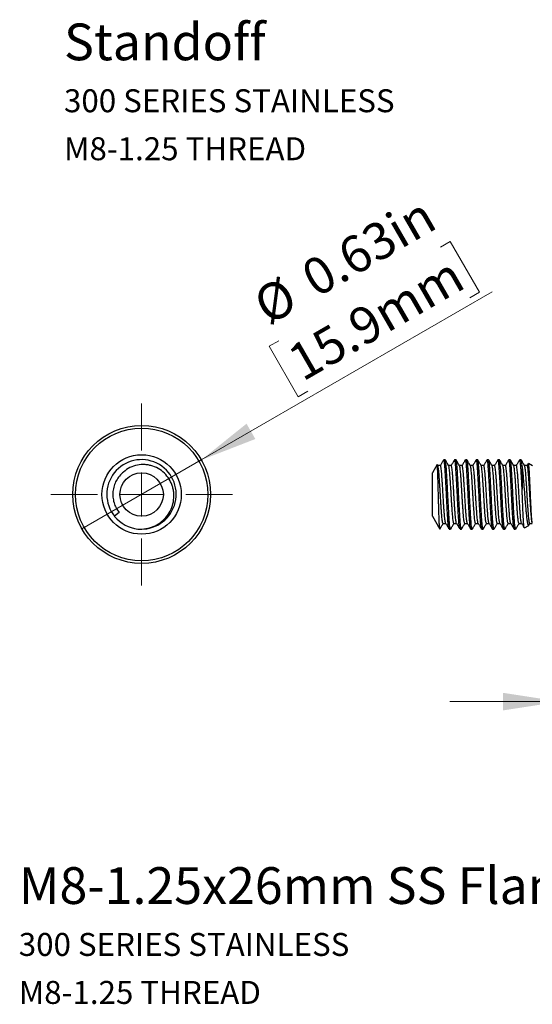
# Model space of a CAD drawing. Units: inches. Extents: x 0.4 to 11.4, y 0.4 to 7.9.
# Drawn here: x 4.3 to 5.4, y 2.4 to 4.7 of the extents above; entities that cross this region are included whole.
import ezdxf

# ---------------------------------------------------------------- set-up
doc = ezdxf.new("R2010")
doc.units = ezdxf.units.IN
doc.header["$MEASUREMENT"] = 0
doc.styles.add('SLDTEXTSTYLE0', font='TXT', dxfattribs={"width": 0.75})
doc.dimstyles.new('SLDDIMSTYLE3', dxfattribs={"dimtxt": 0.083333, "dimasz": 0.13, "dimexe": 0, "dimexo": 0.0625, "dimgap": 0.020833, "dimtad": 1, "dimlfac": 2, "dimrnd": 1e-09, "dimdsep": 46, "dimtxsty": 'SLDTEXTSTYLE0', "dimblk1": 'NONE', "dimsah": 1, "dimcen": 0, "dimadec": 0, "dimazin": 2, "dimtfac": 1, "dimtmove": 0, "dimatfit": 3, "dimldrblk": 'NONE', "dimfxl": 0, "dimfrac": 2, "dimtolj": 1, "dimtzin": 12, "dimarcsym": 0})
doc.dimstyles.new('SLDDIMSTYLE4', dxfattribs={"dimtxt": 0.083333, "dimasz": 0.13, "dimexe": 0, "dimexo": 0.0625, "dimgap": 0.020833, "dimtad": 1, "dimlfac": 2, "dimrnd": 1e-09, "dimzin": 12, "dimdsep": 46, "dimtxsty": 'SLDTEXTSTYLE0', "dimsah": 1, "dimcen": 0.09, "dimadec": 0, "dimazin": 3, "dimtfac": 1, "dimtmove": 0, "dimatfit": 0, "dimfxl": 0, "dimfrac": 2, "dimtolj": 1, "dimtzin": 12, "dimarcsym": 0})

# ---------------------------------------------------------------- blocks, each defined once
blk = doc.blocks.new('SW_NOTE_2')
at = {"color": 0, "linetype": 'Continuous', "lineweight": 0, "attachment_point": 1, "style": 'SLDTEXTSTYLE0'}
for s, insert, char_height in [('Standoff', (0, 0.1074), 0.08333), ('300 SERIES STAINLESS', (0, -0.0417), 0.052083), ('M8-1.25 THREAD', (0, -0.1505), 0.052083)]:
    blk.add_mtext(s, dxfattribs=dict(at, insert=insert, char_height=char_height))
blk = doc.blocks.new('SW_NOTE_3')
at = {"color": 0, "linetype": 'Continuous', "lineweight": 0, "attachment_point": 1, "style": 'SLDTEXTSTYLE0'}
for s, insert, char_height in [('M8-1.25x26mm SS Flanged Button Head Screw', (0, 0.1074), 0.083333), ('300 SERIES STAINLESS', (0, -0.0417), 0.052083), ('M8-1.25 THREAD', (0, -0.1505), 0.052083)]:
    blk.add_mtext(s, dxfattribs=dict(at, insert=insert, char_height=char_height))
blk = doc.blocks.new('_D_4')
at = {"color": 7, "linetype": 'Continuous', "lineweight": 18}
for p, q in [((5.2288, 4.1489), (5.2507, 4.1616)), ((5.2507, 4.1616), (5.3169, 4.0469)), ((4.686, 3.6665), (5.3459, 4.0474)), ((5.3169, 4.0469), (5.295, 4.0342)), ((4.8618, 3.937), (4.8398, 3.9243)), ((4.8398, 3.9243), (4.906, 3.8097)), ((4.906, 3.8097), (4.928, 3.8223)), ((4.686, 3.6665), (4.4154, 3.5102))]:
    blk.add_line(p, q, dxfattribs=at)
blk.add_solid([(4.686, 3.6665), (4.8086, 3.7141), (4.7886, 3.7488)], dxfattribs=at)
at = {"color": 7, "linetype": 'Continuous', "lineweight": 18, "char_height": 0.08333, "attachment_point": 1, "rotation": 30, "style": 'SLDTEXTSTYLE0'}
for s, insert in [('0.63in', (4.9053, 4.1057)), ('15.9mm', (4.8743, 3.9154)), ('%%c', (4.7964, 4.0428))]:
    blk.add_mtext(s, dxfattribs=dict(at, insert=insert))
blk = doc.blocks.new('_NONE')
blk = doc.blocks.new('SW_CENTERMARKSYMBOL_4')
at = {"color": 0, "linetype": 'Continuous', "lineweight": 0}
for p, q in [((0, 0.1), (0, 0.20625)), ((0, 0), (0, 0.05)), ((-0.1, 0), (-0.20625, 0)), ((0, 0), (-0.05, 0)), ((0, 0), (0, -0.05)), ((0, 0), (0.05, 0)), ((0.1, 0), (0.20625, 0)), ((0, -0.1), (0, -0.20625))]:
    blk.add_line(p, q, dxfattribs=at)
blk = doc.blocks.new('SW_CENTERMARKSYMBOL_5')
at = {"color": 0, "linetype": 'Continuous', "lineweight": 0}
for p, q in [((0, 0.1), (0, 0.20625)), ((0, 0), (0, 0.05)), ((-0.1, 0), (-0.20625, 0)), ((0, 0), (-0.05, 0)), ((0, 0), (0, -0.05)), ((0, 0), (0.05, 0)), ((0.1, 0), (0.20625, 0)), ((0, -0.1), (0, -0.20625))]:
    blk.add_line(p, q, dxfattribs=at)
blk = doc.blocks.new('_D_5')
at = {"color": 7, "linetype": 'Continuous', "lineweight": 18}
for p, q in [((5.5001, 3.4149), (5.5001, 2.9937)), ((6.1103, 3.3921), (6.1103, 2.9937)), ((5.6437, 3.268), (5.6184, 3.268)), ((5.6184, 3.268), (5.6184, 3.1356)), ((5.9752, 3.268), (6.0005, 3.268)), ((6.0005, 3.268), (6.0005, 3.1356)), ((5.6184, 3.1356), (5.6437, 3.1356)), ((6.0005, 3.1356), (5.9752, 3.1356)), ((5.5001, 3.1187), (5.2501, 3.1187)), ((5.5001, 3.1187), (6.1103, 3.1187)), ((6.1103, 3.1187), (6.3603, 3.1187))]:
    blk.add_line(p, q, dxfattribs=at)
for points in [[(5.5001, 3.1187), (5.3701, 3.1387), (5.3701, 3.0987)], [(6.1103, 3.1187), (6.2403, 3.0987), (6.2403, 3.1387)]]:
    blk.add_solid(points, dxfattribs=at)
at = {"color": 7, "linetype": 'Continuous', "lineweight": 18, "char_height": 0.08333, "attachment_point": 1, "style": 'SLDTEXTSTYLE0'}
for s, insert in [('1.22in', (5.6568, 3.3923)), ('31mm', (5.6437, 3.243))]:
    blk.add_mtext(s, dxfattribs=dict(at, insert=insert))

msp = doc.modelspace()

# ---------------------------------------------------------------- linework, layer by layer
at = {"color": 7, "linetype": 'Continuous', "lineweight": 25}
for p, q in [((5.2391, 3.6671), (5.236, 3.6671)), ((5.2637, 3.6671), (5.2606, 3.6671)), ((5.2883, 3.6671), (5.2852, 3.6671)), ((5.3129, 3.6671), (5.3098, 3.6671)), ((5.3375, 3.6671), (5.3344, 3.6671)), ((5.3621, 3.6671), (5.359, 3.6671)), ((5.3867, 3.6671), (5.3836, 3.6671)), ((5.4113, 3.6671), (5.4082, 3.6671)), ((5.2208, 3.6561), (5.2101, 3.6376)), ((5.2225, 3.6534), (5.221, 3.6561)), ((5.2283, 3.6538), (5.2223, 3.6538)), ((5.2529, 3.6538), (5.2469, 3.6538)), ((5.2775, 3.6538), (5.2715, 3.6538)), ((5.3021, 3.6538), (5.2961, 3.6538)), ((5.3267, 3.6538), (5.3207, 3.6538)), ((5.3513, 3.6538), (5.3454, 3.6538)), ((5.3759, 3.6538), (5.37, 3.6538)), ((5.4005, 3.6538), (5.3946, 3.6538)), ((5.4138, 3.6519), (5.4138, 3.6004)), ((5.4251, 3.6538), (5.4192, 3.6538)), ((5.4278, 3.6586), (5.4249, 3.6538)), ((5.4376, 3.6533), (5.4281, 3.6588)), ((5.2101, 3.5391), (5.2101, 3.6376)), ((4.4998, 3.5472), (4.4895, 3.5388)), ((5.2101, 3.5391), (5.2269, 3.51)), ((5.2344, 3.5229), (5.2404, 3.5229)), ((5.2483, 3.5096), (5.2514, 3.5096)), ((5.259, 3.5229), (5.265, 3.5229)), ((5.2729, 3.5096), (5.276, 3.5096)), ((5.2837, 3.5229), (5.2897, 3.5229)), ((5.2975, 3.5096), (5.3006, 3.5096)), ((5.3083, 3.5229), (5.3143, 3.5229)), ((5.3221, 3.5096), (5.3252, 3.5096)), ((5.3329, 3.5229), (5.3389, 3.5229)), ((5.3467, 3.5096), (5.3498, 3.5096)), ((5.3575, 3.5229), (5.3635, 3.5229)), ((5.3713, 3.5096), (5.3744, 3.5096)), ((5.3821, 3.5229), (5.3881, 3.5229)), ((5.3959, 3.5096), (5.399, 3.5096)), ((5.4067, 3.5229), (5.4127, 3.5229)), ((5.4189, 3.5125), (5.4286, 3.5182)), ((5.4291, 3.5188), (5.4315, 3.5229)), ((5.4313, 3.5229), (5.4369, 3.5229))]:
    msp.add_line(p, q, dxfattribs=at)
for radius in [0.1563, 0.1503, 0.09, 0.0492]:
    msp.add_circle((4.5507, 3.5883), radius, dxfattribs=at)
for centre, radius, start, end in [((4.5504, 3.5886), 0.0787, 268.6384, 219.2286), ((4.5507, 3.5883), 0.0788, 218.9613, 263.9613)]:
    msp.add_arc(centre, radius, start, end, dxfattribs=at)
for points, knots in [([(5.2357, 3.6668), (5.2344, 3.6646), (5.2318, 3.6602), (5.2293, 3.6559), (5.2281, 3.6538)], [0, 0, 0, 0, 0.513224, 1, 1, 1, 1]), ([(5.2478, 3.5106), (5.2476, 3.511), (5.2473, 3.5119), (5.2466, 3.516), (5.2459, 3.5227), (5.2453, 3.5316), (5.2446, 3.5421), (5.2439, 3.5541), (5.2432, 3.5673), (5.2425, 3.581), (5.242, 3.5921), (5.2415, 3.6012), (5.2411, 3.6083), (5.2406, 3.6178), (5.24, 3.6287), (5.2393, 3.64), (5.2387, 3.6497), (5.238, 3.6576), (5.2373, 3.6632), (5.2366, 3.6666), (5.2362, 3.6668), (5.236, 3.667)], [0, 0, 0, 0, 0.033635, 0.093127, 0.152488, 0.210792, 0.268843, 0.328088, 0.387625, 0.446508, 0.50429, 0.528338, 0.562024, 0.595947, 0.655459, 0.714218, 0.772009, 0.830945, 0.89049, 0.949697, 1, 1, 1, 1]), ([(5.2514, 3.5097), (5.2512, 3.5098), (5.2507, 3.5102), (5.25, 3.5137), (5.2493, 3.5194), (5.2486, 3.5274), (5.248, 3.5371), (5.2473, 3.5485), (5.2466, 3.5612), (5.2459, 3.5748), (5.2452, 3.5886), (5.2445, 3.6025), (5.2438, 3.616), (5.2431, 3.6287), (5.2424, 3.64), (5.2419, 3.6474), (5.2414, 3.6532), (5.241, 3.6577), (5.2405, 3.6622), (5.2399, 3.6655), (5.2394, 3.6672), (5.2391, 3.6669), (5.2391, 3.6668)], [0, 0, 0, 0, 0.050541, 0.107192, 0.164126, 0.220441, 0.275697, 0.331936, 0.388857, 0.445556, 0.501154, 0.556815, 0.613543, 0.670452, 0.726643, 0.781906, 0.798944, 0.841315, 0.883988, 0.926579, 0.982641, 1, 1, 1, 1]), ([(5.2471, 3.6534), (5.2458, 3.6557), (5.2432, 3.6601), (5.2407, 3.6646), (5.2394, 3.6668)], [0, 0, 0, 0, 0.499849, 1, 1, 1, 1]), ([(5.2603, 3.6668), (5.259, 3.6646), (5.2565, 3.6602), (5.2539, 3.6559), (5.2527, 3.6538)], [0, 0, 0, 0, 0.513224, 1, 1, 1, 1]), ([(5.2724, 3.5106), (5.2722, 3.511), (5.2719, 3.5119), (5.2712, 3.516), (5.2705, 3.5227), (5.2699, 3.5316), (5.2692, 3.5421), (5.2685, 3.5541), (5.2678, 3.5673), (5.2671, 3.581), (5.2666, 3.5921), (5.2661, 3.6012), (5.2657, 3.6083), (5.2652, 3.6178), (5.2646, 3.6287), (5.2639, 3.64), (5.2633, 3.6497), (5.2626, 3.6576), (5.2619, 3.6632), (5.2612, 3.6666), (5.2608, 3.6668), (5.2606, 3.667)], [0, 0, 0, 0, 0.033635, 0.093127, 0.152488, 0.210792, 0.268843, 0.328088, 0.387625, 0.446508, 0.50429, 0.528338, 0.562024, 0.595947, 0.655459, 0.714218, 0.772009, 0.830945, 0.89049, 0.949697, 1, 1, 1, 1]), ([(5.276, 3.5097), (5.2758, 3.5098), (5.2753, 3.5102), (5.2746, 3.5137), (5.2739, 3.5194), (5.2732, 3.5274), (5.2726, 3.5371), (5.2719, 3.5485), (5.2712, 3.5612), (5.2705, 3.5748), (5.2698, 3.5886), (5.2691, 3.6025), (5.2684, 3.616), (5.2677, 3.6287), (5.267, 3.64), (5.2665, 3.6474), (5.266, 3.6532), (5.2656, 3.6577), (5.2651, 3.6622), (5.2645, 3.6655), (5.264, 3.6672), (5.2637, 3.6669), (5.2637, 3.6668)], [0, 0, 0, 0, 0.050541, 0.107192, 0.164126, 0.220441, 0.275697, 0.331936, 0.388857, 0.445556, 0.501154, 0.556815, 0.613543, 0.670452, 0.726643, 0.781906, 0.798944, 0.841315, 0.883988, 0.926579, 0.982641, 1, 1, 1, 1]), ([(5.2717, 3.6534), (5.2704, 3.6557), (5.2679, 3.6601), (5.2653, 3.6646), (5.264, 3.6668)], [0, 0, 0, 0, 0.499849, 1, 1, 1, 1]), ([(5.2849, 3.6668), (5.2836, 3.6646), (5.2811, 3.6602), (5.2785, 3.6559), (5.2773, 3.6538)], [0, 0, 0, 0, 0.513224, 1, 1, 1, 1]), ([(5.2975, 3.5099), (5.2974, 3.5098), (5.2971, 3.5095), (5.2966, 3.5115), (5.2959, 3.5159), (5.2951, 3.5228), (5.2945, 3.5315), (5.2938, 3.5421), (5.2931, 3.5541), (5.2924, 3.5673), (5.2917, 3.581), (5.2912, 3.5921), (5.2907, 3.6012), (5.2904, 3.6083), (5.2898, 3.6178), (5.2892, 3.6287), (5.2885, 3.64), (5.2879, 3.6497), (5.2872, 3.6576), (5.2865, 3.6632), (5.2858, 3.6666), (5.2854, 3.6668), (5.2852, 3.667)], [0, 0, 0, 0, 0.019767, 0.075882, 0.132773, 0.189539, 0.245294, 0.300807, 0.357463, 0.414396, 0.470705, 0.525961, 0.548958, 0.581171, 0.613612, 0.670521, 0.726712, 0.781976, 0.838336, 0.895277, 0.951896, 1, 1, 1, 1]), ([(5.3006, 3.5097), (5.3004, 3.5098), (5.2999, 3.5102), (5.2993, 3.5137), (5.2985, 3.5194), (5.2978, 3.5274), (5.2972, 3.5371), (5.2965, 3.5485), (5.2958, 3.5612), (5.2951, 3.5748), (5.2944, 3.5886), (5.2937, 3.6025), (5.293, 3.616), (5.2923, 3.6287), (5.2916, 3.64), (5.2911, 3.6474), (5.2907, 3.6532), (5.2902, 3.6577), (5.2897, 3.6622), (5.2891, 3.6655), (5.2886, 3.6672), (5.2883, 3.6669), (5.2883, 3.6668)], [0, 0, 0, 0, 0.050541, 0.107192, 0.164126, 0.220441, 0.275697, 0.331936, 0.388857, 0.445556, 0.501154, 0.556815, 0.613543, 0.670452, 0.726643, 0.781906, 0.798944, 0.841315, 0.883988, 0.926579, 0.982641, 1, 1, 1, 1]), ([(5.2963, 3.6534), (5.295, 3.6557), (5.2925, 3.6601), (5.2899, 3.6646), (5.2886, 3.6668)], [0, 0, 0, 0, 0.499849, 1, 1, 1, 1]), ([(5.3095, 3.6668), (5.3082, 3.6646), (5.3057, 3.6602), (5.3031, 3.6559), (5.3019, 3.6538)], [0, 0, 0, 0, 0.513224, 1, 1, 1, 1]), ([(5.3221, 3.5099), (5.322, 3.5098), (5.3217, 3.5095), (5.3212, 3.5115), (5.3205, 3.5159), (5.3197, 3.5228), (5.3191, 3.5315), (5.3184, 3.5421), (5.3177, 3.5541), (5.317, 3.5673), (5.3163, 3.581), (5.3158, 3.5921), (5.3153, 3.6012), (5.315, 3.6083), (5.3145, 3.6178), (5.3138, 3.6287), (5.3131, 3.64), (5.3125, 3.6497), (5.3118, 3.6576), (5.3111, 3.6632), (5.3104, 3.6666), (5.31, 3.6668), (5.3098, 3.667)], [0, 0, 0, 0, 0.019767, 0.075882, 0.132773, 0.189539, 0.245294, 0.300807, 0.357463, 0.414396, 0.470705, 0.525961, 0.548958, 0.581171, 0.613612, 0.670521, 0.726712, 0.781976, 0.838336, 0.895277, 0.951896, 1, 1, 1, 1]), ([(5.3252, 3.5097), (5.325, 3.5098), (5.3245, 3.5102), (5.3239, 3.5137), (5.3231, 3.5194), (5.3224, 3.5274), (5.3218, 3.5371), (5.3211, 3.5485), (5.3204, 3.5612), (5.3197, 3.5748), (5.319, 3.5886), (5.3183, 3.6025), (5.3176, 3.616), (5.3169, 3.6287), (5.3162, 3.64), (5.3157, 3.6474), (5.3153, 3.6532), (5.3148, 3.6577), (5.3143, 3.6622), (5.3137, 3.6655), (5.3132, 3.6672), (5.3129, 3.6669), (5.3129, 3.6668)], [0, 0, 0, 0, 0.050541, 0.107192, 0.164126, 0.220441, 0.275697, 0.331936, 0.388857, 0.445556, 0.501154, 0.556815, 0.613543, 0.670452, 0.726643, 0.781906, 0.798944, 0.841315, 0.883988, 0.926579, 0.982641, 1, 1, 1, 1]), ([(5.3209, 3.6534), (5.3196, 3.6557), (5.3171, 3.6601), (5.3145, 3.6646), (5.3132, 3.6668)], [0, 0, 0, 0, 0.499849, 1, 1, 1, 1]), ([(5.3341, 3.6668), (5.3328, 3.6646), (5.3303, 3.6602), (5.3278, 3.6559), (5.3265, 3.6538)], [0, 0, 0, 0, 0.513224, 1, 1, 1, 1]), ([(5.3467, 3.5099), (5.3466, 3.5098), (5.3463, 3.5095), (5.3458, 3.5115), (5.3451, 3.5159), (5.3444, 3.5228), (5.3437, 3.5315), (5.343, 3.5421), (5.3423, 3.5541), (5.3416, 3.5673), (5.3409, 3.581), (5.3404, 3.5921), (5.3399, 3.6012), (5.3396, 3.6083), (5.3391, 3.6178), (5.3384, 3.6287), (5.3377, 3.64), (5.3371, 3.6497), (5.3364, 3.6576), (5.3357, 3.6632), (5.335, 3.6666), (5.3346, 3.6668), (5.3344, 3.667)], [0, 0, 0, 0, 0.019767, 0.075882, 0.132773, 0.189539, 0.245294, 0.300807, 0.357463, 0.414396, 0.470705, 0.525961, 0.548958, 0.581171, 0.613612, 0.670521, 0.726712, 0.781976, 0.838336, 0.895277, 0.951896, 1, 1, 1, 1]), ([(5.3498, 3.5097), (5.3496, 3.5098), (5.3492, 3.5102), (5.3485, 3.5137), (5.3478, 3.5194), (5.3471, 3.5274), (5.3464, 3.5371), (5.3457, 3.5485), (5.345, 3.5612), (5.3443, 3.5748), (5.3436, 3.5886), (5.3429, 3.6025), (5.3422, 3.616), (5.3415, 3.6287), (5.3408, 3.64), (5.3403, 3.6474), (5.3399, 3.6532), (5.3394, 3.6577), (5.3389, 3.6622), (5.3383, 3.6655), (5.3378, 3.6672), (5.3375, 3.6669), (5.3375, 3.6668)], [0, 0, 0, 0, 0.050541, 0.107192, 0.164126, 0.220441, 0.275697, 0.331936, 0.388857, 0.445556, 0.501154, 0.556815, 0.613543, 0.670452, 0.726643, 0.781906, 0.798944, 0.841315, 0.883988, 0.926579, 0.982641, 1, 1, 1, 1]), ([(5.3455, 3.6534), (5.3443, 3.6557), (5.3417, 3.6601), (5.3391, 3.6646), (5.3378, 3.6668)], [0, 0, 0, 0, 0.499849, 1, 1, 1, 1]), ([(5.3587, 3.6668), (5.3574, 3.6646), (5.3549, 3.6602), (5.3524, 3.6559), (5.3511, 3.6538)], [0, 0, 0, 0, 0.513224, 1, 1, 1, 1]), ([(5.3713, 3.5099), (5.3712, 3.5098), (5.3709, 3.5095), (5.3704, 3.5115), (5.3697, 3.5159), (5.369, 3.5228), (5.3683, 3.5315), (5.3676, 3.5421), (5.3669, 3.5541), (5.3662, 3.5673), (5.3655, 3.581), (5.365, 3.5921), (5.3645, 3.6012), (5.3642, 3.6083), (5.3637, 3.6178), (5.363, 3.6287), (5.3624, 3.64), (5.3617, 3.6497), (5.361, 3.6576), (5.3603, 3.6632), (5.3596, 3.6666), (5.3592, 3.6668), (5.359, 3.667)], [0, 0, 0, 0, 0.019767, 0.075882, 0.132773, 0.189539, 0.245294, 0.300807, 0.357463, 0.414396, 0.470705, 0.525961, 0.548958, 0.581171, 0.613612, 0.670521, 0.726712, 0.781976, 0.838336, 0.895277, 0.951896, 1, 1, 1, 1]), ([(5.3744, 3.5097), (5.3742, 3.5098), (5.3738, 3.5102), (5.3731, 3.5137), (5.3724, 3.5194), (5.3717, 3.5274), (5.371, 3.5371), (5.3703, 3.5485), (5.3696, 3.5612), (5.3689, 3.5748), (5.3682, 3.5886), (5.3676, 3.6025), (5.3668, 3.616), (5.3661, 3.6287), (5.3654, 3.64), (5.3649, 3.6474), (5.3645, 3.6532), (5.364, 3.6577), (5.3635, 3.6622), (5.3629, 3.6655), (5.3624, 3.6672), (5.3622, 3.6669), (5.3621, 3.6668)], [0, 0, 0, 0, 0.050541, 0.1071919, 0.1641262, 0.2204407, 0.2756967, 0.3319362, 0.3888565, 0.4455558, 0.5011535, 0.5568154, 0.6135431, 0.6704524, 0.7266426, 0.781906, 0.7989441, 0.8413154, 0.8839878, 0.9265794, 0.9826414, 1, 1, 1, 1]), ([(5.3702, 3.6534), (5.3689, 3.6557), (5.3663, 3.6601), (5.3637, 3.6646), (5.3624, 3.6668)], [0, 0, 0, 0, 0.499849, 1, 1, 1, 1]), ([(5.3833, 3.6668), (5.382, 3.6646), (5.3795, 3.6602), (5.377, 3.6559), (5.3757, 3.6538)], [0, 0, 0, 0, 0.513223, 1, 1, 1, 1]), ([(5.3959, 3.5099), (5.3958, 3.5098), (5.3955, 3.5095), (5.395, 3.5115), (5.3943, 3.5159), (5.3936, 3.5228), (5.3929, 3.5315), (5.3922, 3.5421), (5.3915, 3.5541), (5.3908, 3.5673), (5.3901, 3.581), (5.3896, 3.5921), (5.3891, 3.6012), (5.3888, 3.6083), (5.3883, 3.6178), (5.3877, 3.6287), (5.387, 3.64), (5.3863, 3.6497), (5.3856, 3.6576), (5.3849, 3.6632), (5.3842, 3.6666), (5.3838, 3.6668), (5.3836, 3.667)], [0, 0, 0, 0, 0.019767, 0.075882, 0.132773, 0.189539, 0.245294, 0.300807, 0.357463, 0.414396, 0.470705, 0.525961, 0.548958, 0.581171, 0.613612, 0.670521, 0.726712, 0.781976, 0.838336, 0.895277, 0.951896, 1, 1, 1, 1]), ([(5.399, 3.5097), (5.3988, 3.5098), (5.3984, 3.5102), (5.3977, 3.5137), (5.397, 3.5194), (5.3963, 3.5274), (5.3956, 3.5371), (5.3949, 3.5485), (5.3942, 3.5612), (5.3935, 3.5748), (5.3928, 3.5886), (5.3922, 3.6025), (5.3914, 3.616), (5.3907, 3.6287), (5.39, 3.64), (5.3895, 3.6474), (5.3891, 3.6532), (5.3887, 3.6577), (5.3881, 3.6622), (5.3875, 3.6655), (5.387, 3.6672), (5.3868, 3.6669), (5.3867, 3.6668)], [0, 0, 0, 0, 0.050541, 0.107192, 0.164126, 0.220441, 0.275697, 0.331936, 0.388857, 0.445556, 0.501154, 0.556815, 0.613543, 0.670452, 0.726643, 0.781906, 0.798944, 0.841315, 0.883988, 0.926579, 0.982641, 1, 1, 1, 1]), ([(5.3948, 3.6534), (5.3935, 3.6557), (5.3909, 3.6601), (5.3883, 3.6646), (5.387, 3.6668)], [0, 0, 0, 0, 0.499849, 1, 1, 1, 1]), ([(5.4079, 3.6668), (5.4066, 3.6646), (5.4041, 3.6602), (5.4016, 3.6559), (5.4003, 3.6538)], [0, 0, 0, 0, 0.513223, 1, 1, 1, 1]), ([(5.4138, 3.6004), (5.4137, 3.603), (5.4134, 3.6083), (5.4129, 3.6178), (5.4123, 3.6287), (5.4116, 3.64), (5.4109, 3.6497), (5.4102, 3.6576), (5.4095, 3.6632), (5.4088, 3.6666), (5.4084, 3.6668), (5.4082, 3.667)], [0, 0, 0, 0, 0.07142, 0.143343, 0.269517, 0.394097, 0.516621, 0.641577, 0.76782, 0.893349, 1, 1, 1, 1]), ([(5.4138, 3.6519), (5.4136, 3.6539), (5.4133, 3.6578), (5.4127, 3.6621), (5.4121, 3.6655), (5.4117, 3.6672), (5.4114, 3.6669), (5.4113, 3.6668)], [0, 0, 0, 0, 0.2107438, 0.4229852, 0.6348249, 0.913663, 1, 1, 1, 1]), ([(5.4194, 3.6534), (5.4181, 3.6557), (5.4155, 3.6601), (5.4129, 3.6646), (5.4116, 3.6668)], [0, 0, 0, 0, 0.499849, 1, 1, 1, 1]), ([(4.5096, 3.6392), (4.5028, 3.6338), (4.4973, 3.627), (4.4912, 3.6158), (4.4895, 3.6118), (4.4869, 3.6036), (4.4861, 3.5994), (4.4852, 3.5909), (4.4852, 3.5866), (4.486, 3.5781), (4.4868, 3.5739), (4.4892, 3.5656), (4.4908, 3.5616), (4.4948, 3.5541), (4.4971, 3.5506), (4.4998, 3.5472)], [0, 0, 0, 0, 0.25, 0.25, 0.375, 0.375, 0.5, 0.5, 0.625, 0.625, 0.75, 0.75, 0.875, 0.875, 1, 1, 1, 1]), ([(4.5424, 3.51), (4.5484, 3.5097), (4.5542, 3.5099), (4.5659, 3.5118), (4.5716, 3.5135), (4.5825, 3.518), (4.5876, 3.5209), (4.5973, 3.5278), (4.6017, 3.5318), (4.6094, 3.5406), (4.6128, 3.5456), (4.6182, 3.5561), (4.6203, 3.5616), (4.6231, 3.5731), (4.6238, 3.579), (4.6239, 3.5878), (4.6237, 3.5908), (4.623, 3.5967), (4.6219, 3.6025), (4.6202, 3.6081), (4.6181, 3.6136), (4.6168, 3.6163), (4.6126, 3.6242), (4.6093, 3.629), (4.6013, 3.6378), (4.5968, 3.6416), (4.5869, 3.6481), (4.5815, 3.6507), (4.5732, 3.6535), (4.5703, 3.6543), (4.5645, 3.6554), (4.5615, 3.6558), (4.5527, 3.6564), (4.5468, 3.6561), (4.5352, 3.6538), (4.5295, 3.6518), (4.519, 3.6466), (4.514, 3.6432), (4.5096, 3.6392)], [0, 0, 0, 0, 0.0625, 0.0625, 0.125, 0.125, 0.1875, 0.1875, 0.25, 0.25, 0.3125, 0.3125, 0.375, 0.375, 0.4375, 0.4375, 0.46875, 0.46875, 0.5, 0.53125, 0.53125, 0.5625, 0.5625, 0.625, 0.625, 0.6875, 0.6875, 0.75, 0.75, 0.78125, 0.78125, 0.8125, 0.8125, 0.875, 0.875, 0.9375, 0.9375, 1, 1, 1, 1]), ([(5.2269, 3.51), (5.2269, 3.5101), (5.2268, 3.5103), (5.2267, 3.5113), (5.2264, 3.5134), (5.2262, 3.5165), (5.226, 3.5208), (5.2258, 3.5242), (5.2257, 3.5279), (5.2254, 3.5337), (5.2252, 3.5418), (5.2249, 3.5507), (5.2247, 3.5585), (5.2245, 3.5649), (5.2243, 3.5723), (5.2241, 3.5806), (5.2239, 3.5889), (5.2236, 3.5972), (5.2234, 3.6054), (5.2232, 3.6136), (5.223, 3.6201), (5.2228, 3.6253), (5.2226, 3.6302), (5.2225, 3.635), (5.2223, 3.6398), (5.2221, 3.6447), (5.2218, 3.6485), (5.2216, 3.6514), (5.2215, 3.6533), (5.2213, 3.6548), (5.2211, 3.6558), (5.221, 3.6562), (5.2209, 3.6563), (5.2208, 3.6561), (5.2208, 3.6561)], [0, 0, 0, 0, 0.021777, 0.057003, 0.078977, 0.135893, 0.172075, 0.19407, 0.216699, 0.250957, 0.307138, 0.353053, 0.385761, 0.41881, 0.440704, 0.48432, 0.527959, 0.549793, 0.593318, 0.636907, 0.66289, 0.689055, 0.715526, 0.742191, 0.773625, 0.805399, 0.847545, 0.872762, 0.898159, 0.923858, 0.949747, 0.974765, 0.999959, 1, 1, 1, 1]), ([(5.2344, 3.523), (5.2344, 3.5229), (5.2342, 3.5227), (5.2338, 3.5237), (5.2332, 3.526), (5.2325, 3.5301), (5.2319, 3.5356), (5.2313, 3.5423), (5.2307, 3.5502), (5.2301, 3.5591), (5.2295, 3.5687), (5.2288, 3.5788), (5.2283, 3.589), (5.2277, 3.5992), (5.227, 3.6092), (5.2264, 3.6188), (5.2258, 3.6275), (5.2252, 3.6353), (5.2246, 3.6418), (5.224, 3.6472), (5.2233, 3.651), (5.2228, 3.653), (5.2226, 3.6532), (5.2225, 3.6533)], [0, 0, 0, 0, 0.00303, 0.05413, 0.106158, 0.158476, 0.210424, 0.261375, 0.312476, 0.364505, 0.416823, 0.46877, 0.51972, 0.570822, 0.622851, 0.675169, 0.727116, 0.778065, 0.829167, 0.881197, 0.933515, 0.985461, 1, 1, 1, 1]), ([(5.24, 3.5237), (5.24, 3.5237), (5.2399, 3.5238), (5.2395, 3.5254), (5.2389, 3.5286), (5.2382, 3.5345), (5.2375, 3.542), (5.2368, 3.5508), (5.2361, 3.561), (5.2354, 3.572), (5.2347, 3.5834), (5.2341, 3.595), (5.2334, 3.6063), (5.2326, 3.6173), (5.2319, 3.6272), (5.2313, 3.6359), (5.2306, 3.6431), (5.2299, 3.6487), (5.2292, 3.6523), (5.2286, 3.6539), (5.2284, 3.6536), (5.2283, 3.6536)], [0, 0, 0, 0, 0.002427, 0.036715, 0.096425, 0.155906, 0.214235, 0.272614, 0.332118, 0.391818, 0.450768, 0.508735, 0.56785, 0.627582, 0.686979, 0.745156, 0.803705, 0.863278, 0.922941, 0.981749, 1, 1, 1, 1]), ([(5.259, 3.523), (5.259, 3.5229), (5.2588, 3.5227), (5.2584, 3.5236), (5.2578, 3.526), (5.2572, 3.5301), (5.2565, 3.5356), (5.2559, 3.5423), (5.2553, 3.5501), (5.2547, 3.559), (5.2541, 3.5686), (5.2534, 3.5787), (5.2529, 3.5889), (5.2523, 3.5991), (5.2516, 3.6092), (5.251, 3.6187), (5.2504, 3.6275), (5.2498, 3.6352), (5.2492, 3.6418), (5.2486, 3.6472), (5.2479, 3.651), (5.2474, 3.653), (5.2472, 3.6532), (5.2471, 3.6533)], [0, 0, 0, 0, 0.002757, 0.05385, 0.105875, 0.158193, 0.210145, 0.261101, 0.312196, 0.364221, 0.416539, 0.46849, 0.519446, 0.570541, 0.622567, 0.674885, 0.726836, 0.777791, 0.828887, 0.880913, 0.933231, 0.985181, 1, 1, 1, 1]), ([(5.2646, 3.5237), (5.2646, 3.5237), (5.2645, 3.5238), (5.2641, 3.5254), (5.2635, 3.5286), (5.2628, 3.5345), (5.2621, 3.542), (5.2614, 3.5508), (5.2607, 3.561), (5.26, 3.572), (5.2593, 3.5834), (5.2587, 3.595), (5.258, 3.6063), (5.2573, 3.6173), (5.2565, 3.6272), (5.2559, 3.6359), (5.2552, 3.6431), (5.2545, 3.6487), (5.2538, 3.6523), (5.2533, 3.6539), (5.253, 3.6536), (5.2529, 3.6536)], [0, 0, 0, 0, 0.002427, 0.036715, 0.096425, 0.155906, 0.214235, 0.272614, 0.332118, 0.391818, 0.450768, 0.508735, 0.56785, 0.627582, 0.686979, 0.745156, 0.803705, 0.863278, 0.922941, 0.981749, 1, 1, 1, 1]), ([(5.2837, 3.5229), (5.2836, 3.5229), (5.2834, 3.5227), (5.283, 3.5236), (5.2824, 3.526), (5.2818, 3.5301), (5.2811, 3.5355), (5.2805, 3.5423), (5.28, 3.5501), (5.2793, 3.559), (5.2787, 3.5686), (5.2781, 3.5787), (5.2775, 3.5889), (5.2769, 3.5991), (5.2762, 3.6091), (5.2756, 3.6187), (5.275, 3.6274), (5.2744, 3.6352), (5.2738, 3.6418), (5.2732, 3.6471), (5.2725, 3.6509), (5.272, 3.653), (5.2718, 3.6532), (5.2717, 3.6533)], [0, 0, 0, 0, 0.002483, 0.05357, 0.105591, 0.15791, 0.209865, 0.260828, 0.311915, 0.363937, 0.416256, 0.468211, 0.519173, 0.570261, 0.622283, 0.674602, 0.726556, 0.777517, 0.828606, 0.880629, 0.932948, 0.984901, 1, 1, 1, 1]), ([(5.2892, 3.5237), (5.2892, 3.5237), (5.2891, 3.5238), (5.2887, 3.5254), (5.2881, 3.5286), (5.2874, 3.5345), (5.2867, 3.542), (5.286, 3.5508), (5.2853, 3.561), (5.2846, 3.572), (5.2839, 3.5834), (5.2833, 3.595), (5.2826, 3.6063), (5.2819, 3.6173), (5.2812, 3.6272), (5.2805, 3.6359), (5.2798, 3.6431), (5.2791, 3.6487), (5.2784, 3.6523), (5.2779, 3.6539), (5.2776, 3.6536), (5.2775, 3.6536)], [0, 0, 0, 0, 0.002427, 0.036715, 0.096425, 0.155906, 0.214235, 0.272614, 0.332118, 0.391818, 0.450768, 0.508735, 0.56785, 0.627582, 0.686979, 0.745156, 0.803705, 0.863278, 0.922941, 0.981749, 1, 1, 1, 1]), ([(5.3083, 3.5229), (5.3082, 3.5229), (5.308, 3.5227), (5.3076, 3.5236), (5.307, 3.526), (5.3064, 3.53), (5.3057, 3.5355), (5.3052, 3.5422), (5.3046, 3.5501), (5.3039, 3.5589), (5.3033, 3.5685), (5.3027, 3.5786), (5.3021, 3.5888), (5.3015, 3.599), (5.3009, 3.6091), (5.3002, 3.6186), (5.2996, 3.6274), (5.299, 3.6351), (5.2984, 3.6417), (5.2978, 3.6471), (5.2971, 3.6509), (5.2967, 3.653), (5.2964, 3.6532), (5.2963, 3.6533)], [0, 0, 0, 0, 0.00221, 0.05329, 0.105308, 0.157627, 0.209586, 0.260555, 0.311635, 0.363654, 0.415972, 0.467931, 0.518899, 0.569981, 0.622, 0.674318, 0.726276, 0.777244, 0.828326, 0.880345, 0.932664, 0.984621, 1, 1, 1, 1]), ([(5.3138, 3.5237), (5.3138, 3.5237), (5.3137, 3.5238), (5.3133, 3.5254), (5.3127, 3.5286), (5.312, 3.5345), (5.3113, 3.542), (5.3107, 3.5508), (5.3099, 3.561), (5.3092, 3.572), (5.3085, 3.5834), (5.3079, 3.595), (5.3072, 3.6063), (5.3065, 3.6173), (5.3058, 3.6272), (5.3051, 3.6359), (5.3044, 3.6431), (5.3037, 3.6487), (5.303, 3.6523), (5.3025, 3.6539), (5.3022, 3.6536), (5.3021, 3.6536)], [0, 0, 0, 0, 0.002427, 0.036715, 0.096425, 0.155906, 0.214235, 0.272614, 0.332118, 0.391818, 0.450768, 0.508735, 0.56785, 0.627582, 0.686979, 0.745156, 0.803705, 0.863278, 0.922941, 0.981749, 1, 1, 1, 1]), ([(5.3329, 3.5229), (5.3329, 3.5229), (5.3327, 3.5227), (5.3322, 3.5236), (5.3316, 3.5259), (5.331, 3.53), (5.3304, 3.5355), (5.3298, 3.5422), (5.3292, 3.55), (5.3285, 3.5589), (5.3279, 3.5685), (5.3273, 3.5785), (5.3267, 3.5888), (5.3261, 3.599), (5.3255, 3.609), (5.3248, 3.6186), (5.3242, 3.6274), (5.3236, 3.6351), (5.323, 3.6417), (5.3224, 3.6471), (5.3218, 3.6509), (5.3213, 3.653), (5.321, 3.6532), (5.3209, 3.6533)], [0, 0, 0, 0, 0.001937, 0.05301, 0.105025, 0.157343, 0.209306, 0.260281, 0.311355, 0.36337, 0.415689, 0.467651, 0.518626, 0.5697, 0.621716, 0.674035, 0.725996, 0.77697, 0.828046, 0.880062, 0.93238, 0.984341, 1, 1, 1, 1]), ([(5.3385, 3.5237), (5.3384, 3.5237), (5.3383, 3.5238), (5.3379, 3.5254), (5.3373, 3.5286), (5.3366, 3.5345), (5.3359, 3.542), (5.3353, 3.5508), (5.3345, 3.561), (5.3338, 3.572), (5.3331, 3.5834), (5.3325, 3.595), (5.3318, 3.6063), (5.3311, 3.6173), (5.3304, 3.6272), (5.3297, 3.6359), (5.329, 3.6431), (5.3283, 3.6487), (5.3276, 3.6523), (5.3271, 3.6539), (5.3268, 3.6536), (5.3267, 3.6536)], [0, 0, 0, 0, 0.002427, 0.036715, 0.096425, 0.155906, 0.214235, 0.272614, 0.332118, 0.391818, 0.450768, 0.508735, 0.56785, 0.627582, 0.686979, 0.745156, 0.803705, 0.863278, 0.922941, 0.981749, 1, 1, 1, 1]), ([(5.3575, 3.5229), (5.3575, 3.5229), (5.3573, 3.5227), (5.3569, 3.5236), (5.3562, 3.5259), (5.3556, 3.53), (5.355, 3.5354), (5.3544, 3.5421), (5.3538, 3.55), (5.3532, 3.5588), (5.3525, 3.5684), (5.3519, 3.5785), (5.3513, 3.5887), (5.3507, 3.5989), (5.3501, 3.609), (5.3494, 3.6185), (5.3488, 3.6273), (5.3482, 3.6351), (5.3476, 3.6417), (5.347, 3.6471), (5.3464, 3.6509), (5.3459, 3.653), (5.3456, 3.6532), (5.3456, 3.6533)], [0, 0, 0, 0, 0.001664, 0.05273, 0.104741, 0.15706, 0.209026, 0.260008, 0.311075, 0.363087, 0.415406, 0.467371, 0.518352, 0.56942, 0.621432, 0.673751, 0.725716, 0.776696, 0.827765, 0.879778, 0.932097, 0.984061, 1, 1, 1, 1]), ([(5.3631, 3.5237), (5.3631, 3.5237), (5.3629, 3.5238), (5.3625, 3.5254), (5.3619, 3.5286), (5.3612, 3.5345), (5.3605, 3.542), (5.3599, 3.5508), (5.3592, 3.561), (5.3584, 3.572), (5.3577, 3.5834), (5.3571, 3.595), (5.3564, 3.6063), (5.3557, 3.6173), (5.355, 3.6272), (5.3543, 3.6359), (5.3536, 3.6431), (5.3529, 3.6487), (5.3522, 3.6523), (5.3517, 3.6539), (5.3514, 3.6536), (5.3513, 3.6536)], [0, 0, 0, 0, 0.002427, 0.036715, 0.096425, 0.155906, 0.214235, 0.272614, 0.332118, 0.391818, 0.450768, 0.508735, 0.56785, 0.627582, 0.686979, 0.745156, 0.803705, 0.863278, 0.922941, 0.981749, 1, 1, 1, 1]), ([(5.3821, 3.5229), (5.3821, 3.5229), (5.3819, 3.5227), (5.3815, 3.5236), (5.3808, 3.5259), (5.3802, 3.53), (5.3796, 3.5354), (5.379, 3.5421), (5.3784, 3.5499), (5.3778, 3.5587), (5.3771, 3.5684), (5.3765, 3.5784), (5.3759, 3.5886), (5.3753, 3.5989), (5.3747, 3.6089), (5.374, 3.6185), (5.3734, 3.6273), (5.3728, 3.635), (5.3722, 3.6416), (5.3716, 3.647), (5.371, 3.6509), (5.3705, 3.653), (5.3702, 3.6532), (5.3702, 3.6533)], [0, 0, 0, 0, 0.001391, 0.05245, 0.104458, 0.156777, 0.208747, 0.259735, 0.310795, 0.362803, 0.415122, 0.467092, 0.518079, 0.56914, 0.621149, 0.673467, 0.725436, 0.776423, 0.827485, 0.879494, 0.931813, 0.983781, 1, 1, 1, 1]), ([(5.3877, 3.5237), (5.3877, 3.5237), (5.3875, 3.5238), (5.3871, 3.5254), (5.3865, 3.5286), (5.3858, 3.5345), (5.3851, 3.542), (5.3845, 3.5508), (5.3838, 3.561), (5.383, 3.572), (5.3824, 3.5834), (5.3817, 3.595), (5.381, 3.6063), (5.3803, 3.6173), (5.3796, 3.6272), (5.3789, 3.6359), (5.3782, 3.6431), (5.3775, 3.6487), (5.3768, 3.6523), (5.3763, 3.6539), (5.376, 3.6536), (5.3759, 3.6536)], [0, 0, 0, 0, 0.002427, 0.036715, 0.096424, 0.155906, 0.214235, 0.272614, 0.332118, 0.391818, 0.450768, 0.508735, 0.56785, 0.627582, 0.686979, 0.745156, 0.803705, 0.863278, 0.922941, 0.981749, 1, 1, 1, 1]), ([(5.4067, 3.5229), (5.4067, 3.5229), (5.4065, 3.5227), (5.4061, 3.5236), (5.4054, 3.5259), (5.4048, 3.5299), (5.4042, 3.5354), (5.4036, 3.5421), (5.403, 3.5499), (5.4024, 3.5587), (5.4017, 3.5683), (5.4011, 3.5784), (5.4005, 3.5886), (5.3999, 3.5988), (5.3993, 3.6089), (5.3987, 3.6184), (5.398, 3.6272), (5.3974, 3.635), (5.3968, 3.6416), (5.3962, 3.647), (5.3956, 3.6509), (5.3951, 3.653), (5.3948, 3.6532), (5.3948, 3.6533)], [0, 0, 0, 0, 0.001118, 0.05217, 0.104175, 0.156494, 0.208467, 0.259462, 0.310515, 0.36252, 0.414839, 0.466812, 0.517805, 0.56886, 0.620865, 0.673184, 0.725156, 0.776149, 0.827205, 0.87921, 0.931529, 0.983501, 1, 1, 1, 1]), ([(5.4123, 3.5237), (5.4123, 3.5237), (5.4121, 3.5238), (5.4117, 3.5254), (5.4111, 3.5286), (5.4104, 3.5345), (5.4097, 3.542), (5.4091, 3.5508), (5.4084, 3.561), (5.4077, 3.572), (5.407, 3.5834), (5.4063, 3.595), (5.4056, 3.6063), (5.4049, 3.6173), (5.4042, 3.6272), (5.4035, 3.6359), (5.4028, 3.6431), (5.4021, 3.6487), (5.4014, 3.6523), (5.4009, 3.6539), (5.4006, 3.6536), (5.4005, 3.6536)], [0, 0, 0, 0, 0.002427, 0.036715, 0.096425, 0.155906, 0.214235, 0.272614, 0.332118, 0.391818, 0.450768, 0.508735, 0.56785, 0.627582, 0.686979, 0.745156, 0.803705, 0.863278, 0.922941, 0.981749, 1, 1, 1, 1]), ([(5.4138, 3.6519), (5.414, 3.6498), (5.4146, 3.6451), (5.4152, 3.6382), (5.4159, 3.6308), (5.4165, 3.6229), (5.4172, 3.6146), (5.4179, 3.606), (5.4186, 3.5974), (5.4193, 3.5887), (5.4198, 3.5815), (5.4202, 3.5764), (5.4207, 3.5705), (5.4212, 3.564), (5.4218, 3.5578), (5.4223, 3.5526), (5.4228, 3.5471), (5.4233, 3.542), (5.4238, 3.5373), (5.4242, 3.5338), (5.4248, 3.5299), (5.4253, 3.5264), (5.426, 3.5229), (5.4267, 3.5203), (5.4274, 3.5187), (5.4281, 3.5179), (5.4286, 3.5179), (5.429, 3.5187), (5.429, 3.5188)], [0, 0, 0, 0, 0.050717, 0.111174, 0.137429, 0.188154, 0.248682, 0.274974, 0.32446, 0.38345, 0.409063, 0.436352, 0.46378, 0.502739, 0.542107, 0.568691, 0.595403, 0.644166, 0.671599, 0.698191, 0.724921, 0.77377, 0.801278, 0.852693, 0.899763, 0.926245, 0.988086, 1, 1, 1, 1]), ([(5.4313, 3.5229), (5.4313, 3.5229), (5.4311, 3.5227), (5.4307, 3.5236), (5.4301, 3.5259), (5.4294, 3.5299), (5.4288, 3.5353), (5.4282, 3.542), (5.4276, 3.5498), (5.427, 3.5586), (5.4263, 3.5683), (5.4257, 3.5783), (5.4251, 3.5885), (5.4245, 3.5988), (5.4239, 3.6088), (5.4233, 3.6184), (5.4226, 3.6272), (5.4221, 3.6349), (5.4215, 3.6416), (5.4208, 3.647), (5.4202, 3.6508), (5.4197, 3.6529), (5.4194, 3.6532), (5.4194, 3.6533)], [0, 0, 0, 0, 0.0008448, 0.0518907, 0.1038914, 0.1562104, 0.2081875, 0.2591885, 0.3102352, 0.3622364, 0.4145553, 0.466532, 0.5175321, 0.5685798, 0.6205813, 0.6729003, 0.7248765, 0.7758758, 0.8269243, 0.8789263, 0.9312452, 0.9832209, 1, 1, 1, 1]), ([(5.4369, 3.5237), (5.4367, 3.5241), (5.4363, 3.5252), (5.4357, 3.5287), (5.435, 3.5345), (5.4344, 3.542), (5.4337, 3.5508), (5.433, 3.561), (5.4323, 3.572), (5.4316, 3.5834), (5.4309, 3.595), (5.4302, 3.6063), (5.4295, 3.6173), (5.4288, 3.6272), (5.4281, 3.6359), (5.4275, 3.6431), (5.4267, 3.6487), (5.426, 3.6523), (5.4255, 3.6539), (5.4252, 3.6536), (5.4251, 3.6536)], [0, 0, 0, 0, 0.034372, 0.094226, 0.153853, 0.212323, 0.270844, 0.330493, 0.390339, 0.449431, 0.50754, 0.566799, 0.626675, 0.686217, 0.744535, 0.803227, 0.862946, 0.922754, 0.981705, 1, 1, 1, 1]), ([(5.4369, 3.5237), (5.4367, 3.5241), (5.4365, 3.5249), (5.4362, 3.5271), (5.4358, 3.53), (5.4355, 3.5337), (5.4352, 3.5381), (5.4349, 3.5431), (5.4346, 3.5488), (5.4342, 3.5549), (5.4339, 3.5615), (5.4336, 3.5684), (5.4332, 3.5757), (5.4329, 3.5832), (5.4326, 3.5908), (5.4323, 3.5983), (5.4319, 3.6058), (5.4316, 3.6131), (5.4313, 3.6202), (5.4309, 3.6269), (5.4306, 3.6332), (5.4303, 3.6389), (5.43, 3.644), (5.4296, 3.6485), (5.4293, 3.6522), (5.429, 3.6552), (5.4286, 3.6572), (5.4283, 3.6585), (5.4282, 3.6587), (5.4281, 3.6588)], [0, 0, 0, 0, 0.036017, 0.072487, 0.109436, 0.145374, 0.181922, 0.21887, 0.254888, 0.291493, 0.328486, 0.365148, 0.402431, 0.440123, 0.476781, 0.514046, 0.551703, 0.588921, 0.626764, 0.665018, 0.702405, 0.740422, 0.778847, 0.816533, 0.854842, 0.893562, 0.931674, 0.965514, 1, 1, 1, 1]), ([(5.4188, 3.5126), (5.4188, 3.5126), (5.4187, 3.5124), (5.4185, 3.5128), (5.4182, 3.514), (5.4178, 3.5163), (5.4175, 3.5194), (5.4172, 3.5234), (5.4168, 3.5283), (5.4165, 3.5339), (5.4162, 3.5403), (5.4159, 3.5473), (5.4155, 3.5547), (5.4152, 3.5627), (5.4149, 3.5711), (5.4146, 3.578), (5.4144, 3.5835), (5.4142, 3.5888), (5.414, 3.5945), (5.4139, 3.5984), (5.4138, 3.6004)], [0, 0, 0, 0, 0.012876, 0.060434, 0.132687, 0.203932, 0.252073, 0.325231, 0.396696, 0.445108, 0.51885, 0.590732, 0.639409, 0.713542, 0.786248, 0.835503, 0.872964, 0.910581, 0.955164, 1, 1, 1, 1]), ([(5.2271, 3.5099), (5.2284, 3.5121), (5.2309, 3.5164), (5.2334, 3.5208), (5.2346, 3.5229)], [0, 0, 0, 0, 0.512952, 1, 1, 1, 1]), ([(5.24, 3.5236), (5.2413, 3.5214), (5.2439, 3.517), (5.2465, 3.5125), (5.2478, 3.5103)], [0, 0, 0, 0, 0.499955, 1, 1, 1, 1]), ([(5.2517, 3.5099), (5.253, 3.5121), (5.2555, 3.5164), (5.258, 3.5208), (5.2592, 3.5229)], [0, 0, 0, 0, 0.512952, 1, 1, 1, 1]), ([(5.2646, 3.5236), (5.2659, 3.5214), (5.2685, 3.517), (5.2711, 3.5125), (5.2724, 3.5103)], [0, 0, 0, 0, 0.499955, 1, 1, 1, 1]), ([(5.2763, 3.5099), (5.2776, 3.5121), (5.2801, 3.5164), (5.2826, 3.5208), (5.2838, 3.5229)], [0, 0, 0, 0, 0.512952, 1, 1, 1, 1]), ([(5.2892, 3.5236), (5.2905, 3.5214), (5.2931, 3.517), (5.2957, 3.5125), (5.297, 3.5103)], [0, 0, 0, 0, 0.499955, 1, 1, 1, 1]), ([(5.3009, 3.5099), (5.3022, 3.5121), (5.3047, 3.5164), (5.3072, 3.5208), (5.3084, 3.5229)], [0, 0, 0, 0, 0.512952, 1, 1, 1, 1]), ([(5.3138, 3.5236), (5.3151, 3.5214), (5.3177, 3.517), (5.3203, 3.5125), (5.3216, 3.5103)], [0, 0, 0, 0, 0.499956, 1, 1, 1, 1]), ([(5.3255, 3.5099), (5.3268, 3.5121), (5.3293, 3.5164), (5.3318, 3.5208), (5.3331, 3.5229)], [0, 0, 0, 0, 0.512952, 1, 1, 1, 1]), ([(5.3385, 3.5236), (5.3397, 3.5214), (5.3423, 3.517), (5.3449, 3.5125), (5.3462, 3.5103)], [0, 0, 0, 0, 0.499955, 1, 1, 1, 1]), ([(5.3501, 3.5099), (5.3514, 3.5121), (5.3539, 3.5164), (5.3564, 3.5208), (5.3577, 3.5229)], [0, 0, 0, 0, 0.512952, 1, 1, 1, 1]), ([(5.3631, 3.5236), (5.3644, 3.5214), (5.3669, 3.517), (5.3695, 3.5125), (5.3708, 3.5103)], [0, 0, 0, 0, 0.499955, 1, 1, 1, 1]), ([(5.3747, 3.5099), (5.376, 3.5121), (5.3785, 3.5164), (5.381, 3.5208), (5.3823, 3.5229)], [0, 0, 0, 0, 0.512953, 1, 1, 1, 1]), ([(5.3877, 3.5236), (5.389, 3.5214), (5.3915, 3.517), (5.3941, 3.5125), (5.3954, 3.5103)], [0, 0, 0, 0, 0.499956, 1, 1, 1, 1]), ([(5.3993, 3.5099), (5.4006, 3.5121), (5.4031, 3.5164), (5.4056, 3.5208), (5.4069, 3.5229)], [0, 0, 0, 0, 0.512953, 1, 1, 1, 1]), ([(5.4123, 3.5236), (5.4136, 3.5214), (5.4156, 3.5179), (5.4176, 3.5144), (5.4184, 3.5131)], [0, 0, 0, 0, 0.6316439, 1, 1, 1, 1]), ([(5.4369, 3.523), (5.4369, 3.523), (5.4369, 3.523), (5.4369, 3.5234), (5.4369, 3.5237)], [0, 0, 0, 0, 0.386721, 1, 1, 1, 1])]:
    msp.add_open_spline(points, degree=3, knots=knots, dxfattribs=at)

# ---------------------------------------------------------------- block references
at = {"color": 7, "linetype": 'Continuous', "lineweight": 0}
for name, p in [('SW_NOTE_2', (4.3746, 4.5487)), ('SW_CENTERMARKSYMBOL_4', (4.5507, 3.5883)), ('SW_CENTERMARKSYMBOL_5', (4.5507, 3.5883)), ('SW_NOTE_3', (4.272, 2.6359))]:
    msp.add_blockref(name, p, dxfattribs=at)

# ---------------------------------------------------------------- dimensions: what is measured, and where the dimension line sits
at = {"color": 7, "linetype": 'Continuous', "lineweight": 18}
dim = msp.add_diameter_dim_2p(p1=(4.415397, 3.51022), p2=(4.68603, 3.66647), dimstyle='SLDDIMSTYLE3', dxfattribs=at)
dim.commit()
dim.dimension.update_dxf_attribs({"geometry": '_D_4', "text_midpoint": (5.130527, 3.9231), "dimtype": 163})
dim = msp.add_linear_dim(base=(6.1103, 3.1187), p1=(5.5001, 3.438), p2=(6.1103, 3.4421), dimstyle='SLDDIMSTYLE4', dxfattribs=at)
dim.commit()
dim.dimension.update_dxf_attribs({"geometry": '_D_5', "text_midpoint": (5.8095, 3.1187), "dimtype": 160})

doc.saveas('drawing.dxf')
